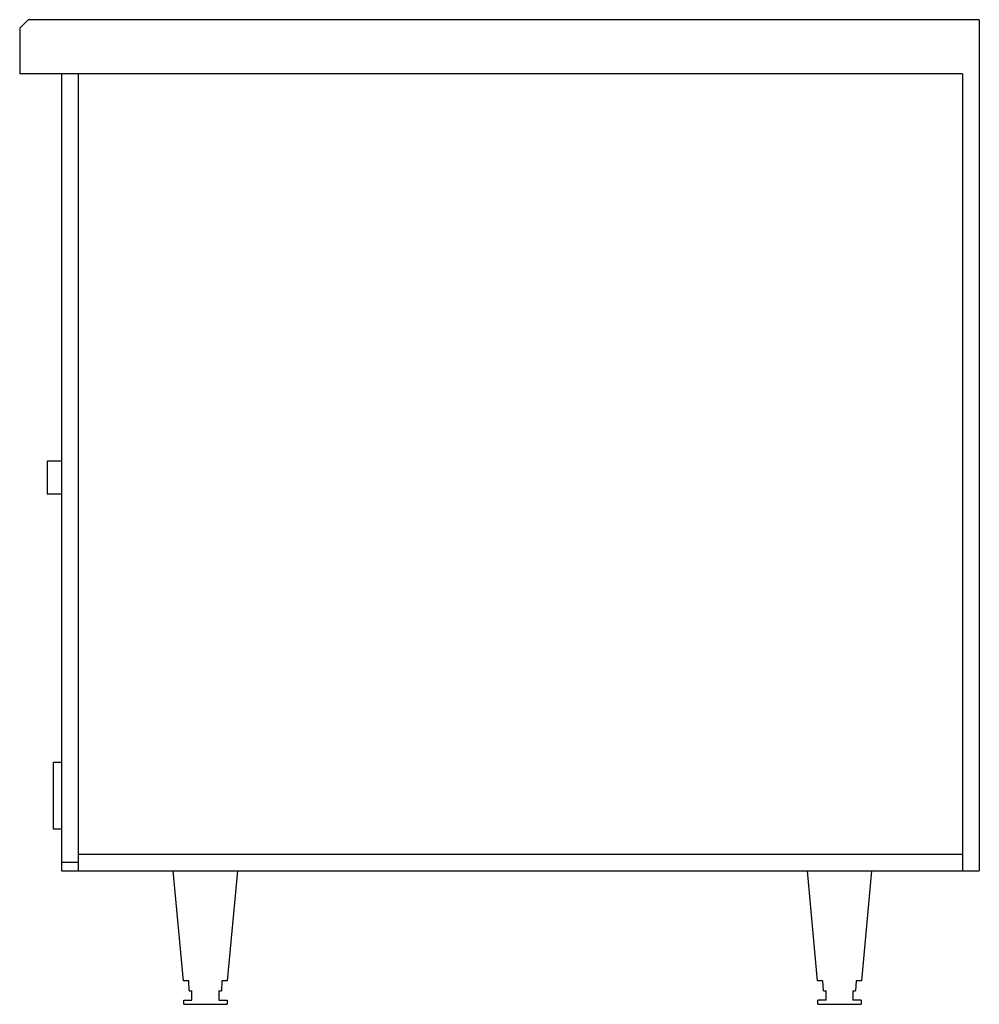
# Model space of a CAD drawing. Extents: x -14.4 to 0, y 0 to 14.7.
import ezdxf

# ---------------------------------------------------------------- set-up
doc = ezdxf.new("R2010")
doc.units = 0
doc.header["$LTSCALE"] = 10
doc.header["$MEASUREMENT"] = 0
doc.layers.add('250', color=2, linetype='CONTINUOUS')

msp = doc.modelspace()

# ---------------------------------------------------------------- linework, layer by layer
at = {"layer": '250'}
for p, q in [((-14.25, 14.75), (-14.375, 14.625)), ((0, 14.75), (-14.25, 14.75)), ((0, 14.75), (0, 2)), ((-14.375, 14.625), (-14.375, 13.937)), ((-0.25, 13.937), (-14.375, 13.937)), ((-13.75, 13.937), (-13.75, 2)), ((-13.5, 13.937), (-13.5, 2)), ((-0.25, 13.937), (-0.25, 2)), ((-13.75, 8.136), (-13.961, 8.136)), ((-13.961, 8.136), (-13.961, 7.642)), ((-13.75, 7.642), (-13.961, 7.642)), ((-13.87, 2.625), (-13.87, 3.625)), ((-13.87, 3.625), (-13.75, 3.625)), ((-13.75, 2.625), (-13.87, 2.625)), ((-13.5, 2.25), (-0.25, 2.25)), ((-13.5, 2.125), (-13.75, 2.125)), ((-13.75, 2), (-13.5, 2)), ((-13.75, 2), (0, 2)), ((-11.922, 0.352), (-12.074, 2)), ((-12.074, 2), (-11.114, 2)), ((-11.114, 2), (-11.265, 0.352)), ((-2.422, 0.352), (-2.574, 2)), ((-2.574, 2), (-1.614, 2)), ((-1.614, 2), (-1.765, 0.352)), ((-11.842, 0.352), (-11.922, 0.352)), ((-11.834, 0.2), (-11.842, 0.352)), ((-11.345, 0.352), (-11.354, 0.2)), ((-11.265, 0.352), (-11.345, 0.352)), ((-2.342, 0.352), (-2.422, 0.352)), ((-2.334, 0.2), (-2.342, 0.352)), ((-1.845, 0.352), (-1.854, 0.2)), ((-1.765, 0.352), (-1.845, 0.352)), ((-11.834, 0.2), (-11.794, 0.2)), ((-11.794, 0.062), (-11.794, 0.2)), ((-11.394, 0.2), (-11.394, 0.062)), ((-11.394, 0.2), (-11.354, 0.2)), ((-2.334, 0.2), (-2.294, 0.2)), ((-2.294, 0.062), (-2.294, 0.2)), ((-1.894, 0.2), (-1.854, 0.2)), ((-1.894, 0.2), (-1.894, 0.062)), ((-11.918, 0), (-11.918, 0.062)), ((-11.918, 0.062), (-11.794, 0.062)), ((-11.918, 0), (-11.269, 0)), ((-11.394, 0.062), (-11.269, 0.062)), ((-11.269, 0.062), (-11.269, 0)), ((-2.418, 0), (-2.418, 0.062)), ((-2.294, 0.062), (-2.418, 0.062)), ((-2.418, 0), (-1.769, 0)), ((-1.769, 0.062), (-1.894, 0.062)), ((-1.769, 0.062), (-1.769, 0))]:
    msp.add_line(p, q, dxfattribs=at)

doc.saveas('drawing.dxf')
